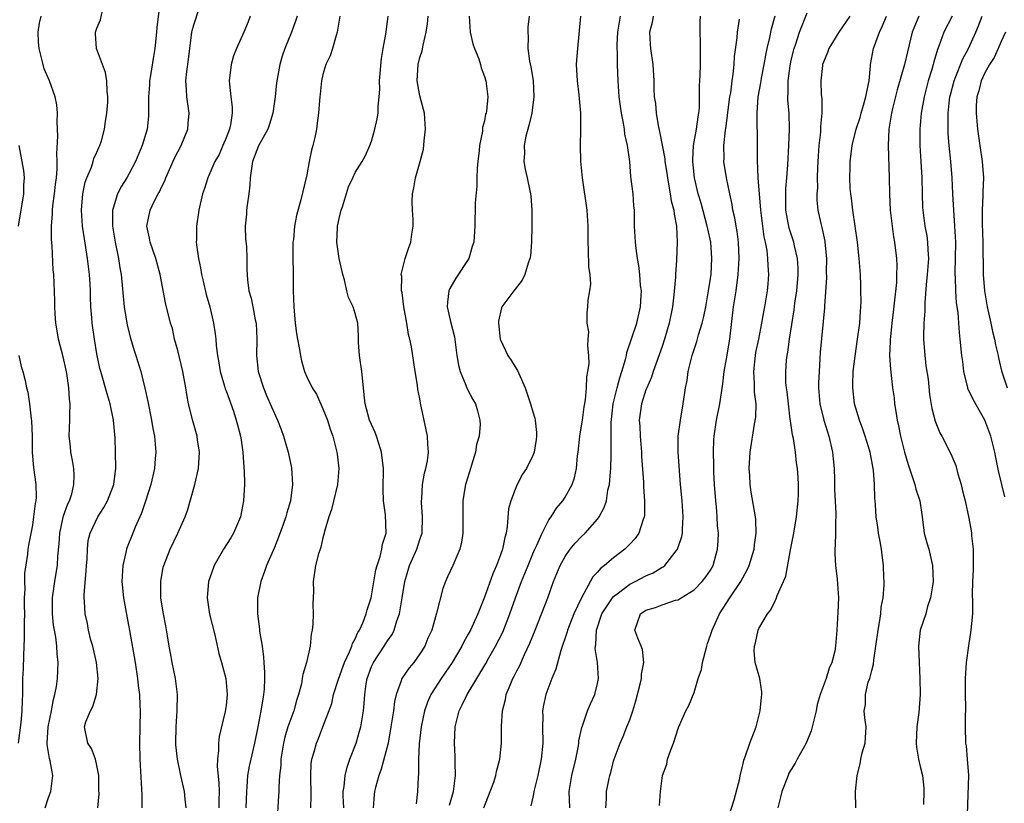
# Model space of a CAD drawing. Units: inches. Extents: x 2616000 to 2619000, y 1515000 to 1518000.
# Drawn here: x 2617515 to 2617637, y 1515572 to 1515669 of the extents above; entities that cross this region are included whole.
import ezdxf

# ---------------------------------------------------------------- set-up
doc = ezdxf.new("R2010")
doc.units = ezdxf.units.IN
doc.header["$MEASUREMENT"] = 0
doc.layers.add('LD26161515_2ft', color=93, linetype='Continuous')

msp = doc.modelspace()

# ---------------------------------------------------------------- linework, layer by layer
at = {"layer": 'LD26161515_2ft'}
for points, elevation in [([(2617525.09, 1515571), (2617525.27, 1515572.73), (2617525.23, 1515573.23), (2617525.24, 1515575), (2617525, 1515576.25), (2617524.82, 1515577), (2617524.33, 1515578.33), (2617523.87, 1515579), (2617523.45, 1515581), (2617523.63, 1515581.63), (2617524.18, 1515583), (2617524.48, 1515583.52), (2617524.95, 1515585), (2617525.17, 1515587), (2617524.93, 1515589), (2617524.47, 1515591), (2617524.26, 1515591.74), (2617523.97, 1515593), (2617523.81, 1515593.81), (2617523.55, 1515595), (2617523.46, 1515596.54), (2617523.41, 1515597), (2617523.4, 1515597.4), (2617523.68, 1515600.32), (2617523.71, 1515601), (2617523.79, 1515601.79), (2617523.81, 1515603), (2617523.92, 1515604.08), (2617524.15, 1515605), (2617525.09, 1515607), (2617525.84, 1515608.16), (2617526.3, 1515609), (2617527.08, 1515611), (2617527.28, 1515612.72), (2617527.33, 1515613), (2617527.3, 1515615), (2617527.24, 1515616.76), (2617527.06, 1515619), (2617526.64, 1515621), (2617526.25, 1515622.25), (2617525.46, 1515625), (2617525.37, 1515625.37), (2617525, 1515627.2), (2617524.69, 1515629), (2617524.39, 1515631), (2617524.37, 1515631.63), (2617524.26, 1515633), (2617524.2, 1515634.2), (2617524.21, 1515635), (2617524.17, 1515635.83), (2617524.08, 1515637), (2617523.84, 1515639), (2617523.45, 1515641.45), (2617523.22, 1515643), (2617523.07, 1515645), (2617523.23, 1515647), (2617523.55, 1515648.45), (2617523.74, 1515649), (2617524.31, 1515650.31), (2617524.54, 1515651), (2617524.63, 1515651.37), (2617525, 1515652.16), (2617525.25, 1515652.75), (2617525.37, 1515653), (2617525.56, 1515653.56), (2617525.93, 1515655), (2617526.04, 1515655.96), (2617526.24, 1515657), (2617526.33, 1515658.33), (2617526.36, 1515659), (2617526.28, 1515659.72), (2617526.22, 1515661), (2617526.04, 1515662.04), (2617524.93, 1515665), (2617524.82, 1515666.82), (2617524.8, 1515667), (2617524.87, 1515667.13), (2617525, 1515667.52), (2617525.44, 1515668.56), (2617525.68, 1515669.68)], 8464), ([(2617532.71, 1515669.96), (2617532.42, 1515667.58), (2617532.39, 1515667), (2617532.17, 1515665), (2617532, 1515664), (2617531.64, 1515661.64), (2617531.52, 1515661), (2617531.51, 1515660.49), (2617531.39, 1515659), (2617531.37, 1515657.37), (2617531.4, 1515657), (2617531.38, 1515656.62), (2617531.2, 1515655), (2617530.62, 1515653), (2617529.77, 1515651), (2617529, 1515649.53), (2617528.7, 1515649), (2617528.04, 1515647.96), (2617527.56, 1515647), (2617527, 1515645.24), (2617526.94, 1515645), (2617526.93, 1515643), (2617527.26, 1515641), (2617527.66, 1515639), (2617527.84, 1515637.84), (2617527.98, 1515637), (2617528.37, 1515633), (2617528.73, 1515630.73), (2617529.14, 1515629.14), (2617529.6, 1515627.6), (2617529.81, 1515627), (2617530.42, 1515625), (2617530.95, 1515622.95), (2617531.31, 1515621.31), (2617531.77, 1515619), (2617531.94, 1515617.94), (2617532.12, 1515617), (2617532.28, 1515615), (2617532.23, 1515614.23), (2617532.11, 1515613), (2617531.66, 1515611), (2617531.03, 1515608.97), (2617530.52, 1515607.48), (2617529.74, 1515605.74), (2617529.43, 1515605), (2617528.76, 1515603.24), (2617528.68, 1515603), (2617528.59, 1515602.59), (2617528.21, 1515601), (2617528.1, 1515599), (2617528.29, 1515597), (2617528.7, 1515594.7), (2617529.05, 1515592.95), (2617529.73, 1515589), (2617530.03, 1515587), (2617530.12, 1515586.12), (2617530.26, 1515585), (2617530.33, 1515583.67), (2617530.36, 1515583), (2617530.28, 1515579), (2617530.31, 1515577), (2617530.54, 1515572.54), (2617530.56, 1515571)], 8466), ([(2617536.06, 1515571), (2617535.94, 1515572.06), (2617535.86, 1515573), (2617535.4, 1515575), (2617534.96, 1515577), (2617534.79, 1515578.79), (2617534.78, 1515579), (2617534.82, 1515581), (2617534.94, 1515583), (2617534.96, 1515585), (2617534.73, 1515587), (2617534.33, 1515589), (2617534.13, 1515590.13), (2617533.96, 1515591), (2617533.72, 1515592.28), (2617533.53, 1515593.53), (2617533.23, 1515595), (2617533, 1515596.46), (2617532.93, 1515597), (2617532.9, 1515599), (2617533.22, 1515600.78), (2617533.27, 1515601), (2617534.05, 1515603), (2617535.02, 1515605), (2617535.91, 1515607), (2617536.2, 1515607.8), (2617537.14, 1515611), (2617537.57, 1515613), (2617537.69, 1515615), (2617537.47, 1515616.53), (2617537.42, 1515617), (2617536.88, 1515618.88), (2617536.35, 1515621), (2617536.15, 1515622.15), (2617536.01, 1515623), (2617535.65, 1515625), (2617535, 1515627.61), (2617534.62, 1515629), (2617534.34, 1515630.34), (2617534.13, 1515631), (2617533.5, 1515633.5), (2617532.84, 1515637), (2617532.29, 1515639), (2617531.59, 1515641), (2617531.51, 1515641.51), (2617531.19, 1515643), (2617531.6, 1515645), (2617532.13, 1515646.13), (2617532.59, 1515647), (2617532.74, 1515647.26), (2617533, 1515647.82), (2617533.4, 1515648.6), (2617533.54, 1515649), (2617534.6, 1515651.4), (2617535.44, 1515653), (2617536.27, 1515655), (2617536.31, 1515655.69), (2617536.43, 1515657), (2617536.12, 1515659), (2617536.09, 1515659.91), (2617536.02, 1515661), (2617536.13, 1515662.13), (2617536.36, 1515663.64), (2617536.5, 1515665), (2617536.77, 1515667), (2617536.81, 1515667.19), (2617537, 1515667.92), (2617537.67, 1515669.96)], 8468), ([(2617603.01, 1515568.99), (2617603.96, 1515571.96), (2617604.63, 1515574.63), (2617604.68, 1515575), (2617605, 1515576.27), (2617605.12, 1515576.88), (2617605.29, 1515577.29), (2617605.89, 1515579), (2617606.66, 1515581), (2617607.17, 1515583), (2617607.32, 1515584.68), (2617607.36, 1515585), (2617607.36, 1515585.36), (2617607.1, 1515587), (2617606.54, 1515589), (2617606.42, 1515590.42), (2617606.44, 1515591), (2617606.58, 1515591.42), (2617606.91, 1515593), (2617607, 1515593.19), (2617608.05, 1515595), (2617608.49, 1515595.51), (2617609, 1515596.63), (2617609.15, 1515596.85), (2617609.28, 1515597.28), (2617610.06, 1515599), (2617610.34, 1515599.66), (2617610.92, 1515602.92), (2617611.32, 1515605), (2617611.68, 1515607), (2617611.88, 1515609), (2617611.91, 1515609.91), (2617611.9, 1515611), (2617611.87, 1515611.87), (2617611.78, 1515613), (2617611.68, 1515613.68), (2617611.54, 1515615), (2617611.27, 1515616.73), (2617611.16, 1515617.16), (2617610.9, 1515618.9), (2617610.89, 1515619.11), (2617610.65, 1515621), (2617610.5, 1515622.5), (2617610.41, 1515623), (2617610.36, 1515623.64), (2617610.32, 1515625), (2617610.42, 1515626.42), (2617610.5, 1515627), (2617610.6, 1515627.4), (2617610.81, 1515629), (2617611.36, 1515632.64), (2617611.46, 1515633.46), (2617611.69, 1515635), (2617611.87, 1515637), (2617611.86, 1515637.86), (2617611.8, 1515639), (2617611.43, 1515640.57), (2617611.35, 1515641), (2617610.77, 1515642.77), (2617610.35, 1515645), (2617610.35, 1515646.35), (2617610.32, 1515647), (2617610.32, 1515647.68), (2617610.46, 1515649), (2617610.59, 1515650.59), (2617610.72, 1515653), (2617610.8, 1515655), (2617610.75, 1515657), (2617610.6, 1515658.6), (2617610.6, 1515659), (2617610.63, 1515659.37), (2617610.61, 1515661), (2617610.86, 1515662.86), (2617611, 1515663.54), (2617611.37, 1515665), (2617611.57, 1515665.57), (2617612.04, 1515667), (2617613, 1515669.39)], 8496), ([(2617518.58, 1515571), (2617519, 1515572.27), (2617519.27, 1515573), (2617519.52, 1515575), (2617519.19, 1515576.81), (2617519.1, 1515577.1), (2617518.84, 1515578.84), (2617518.84, 1515579), (2617518.95, 1515581), (2617519.35, 1515583), (2617519.6, 1515584.4), (2617519.79, 1515585), (2617519.99, 1515585.99), (2617520.11, 1515587), (2617520.2, 1515589), (2617520.06, 1515590.06), (2617520.02, 1515591), (2617519.9, 1515592.1), (2617519.72, 1515593), (2617519.62, 1515593.62), (2617519.49, 1515595), (2617519.49, 1515597), (2617519.77, 1515599), (2617519.96, 1515600.04), (2617520.1, 1515601), (2617520.14, 1515602.14), (2617520.31, 1515603.69), (2617520.38, 1515605), (2617520.78, 1515606.78), (2617520.85, 1515607.15), (2617521.4, 1515608.61), (2617521.59, 1515609), (2617521.87, 1515609.87), (2617522.15, 1515611), (2617522.18, 1515612.18), (2617522.13, 1515613), (2617521.99, 1515613.99), (2617521.77, 1515615), (2617521.71, 1515615.71), (2617521.56, 1515617), (2617521.65, 1515619), (2617521.63, 1515619.63), (2617521.69, 1515621), (2617521.59, 1515621.59), (2617521.52, 1515623), (2617521.26, 1515624.74), (2617521.18, 1515625.18), (2617520.82, 1515626.82), (2617520.25, 1515629), (2617520.05, 1515630.05), (2617519.9, 1515631), (2617519.81, 1515632.19), (2617519.77, 1515633), (2617519.79, 1515633.79), (2617519.65, 1515637), (2617519.58, 1515637.58), (2617519.45, 1515640.55), (2617519.36, 1515641.36), (2617519.36, 1515643), (2617519.49, 1515644.51), (2617519.49, 1515645), (2617519.53, 1515645.53), (2617519.75, 1515647), (2617519.86, 1515648.14), (2617519.97, 1515649), (2617520.07, 1515650.07), (2617520.06, 1515651), (2617520.01, 1515651.99), (2617520.15, 1515654.15), (2617520.09, 1515655.91), (2617520.13, 1515657), (2617520.04, 1515658.04), (2617519.84, 1515659), (2617519.11, 1515661), (2617518.48, 1515662.48), (2617518.33, 1515663), (2617518.15, 1515663.85), (2617517.83, 1515665), (2617517.76, 1515665.76), (2617517.71, 1515667), (2617517.89, 1515668.11), (2617518.09, 1515669)], 8462), ([(2617543.98, 1515669), (2617543.72, 1515668.28), (2617543.19, 1515667), (2617542.29, 1515665), (2617541.93, 1515664.07), (2617541.63, 1515663), (2617541.39, 1515661), (2617541.42, 1515660.58), (2617541.58, 1515659), (2617541.74, 1515657.74), (2617541.77, 1515657), (2617541.55, 1515655.55), (2617541.42, 1515655), (2617541, 1515653.92), (2617540.61, 1515653), (2617540.12, 1515651.88), (2617539.62, 1515651), (2617539, 1515649.56), (2617538.73, 1515649), (2617538.33, 1515647.67), (2617538.09, 1515647), (2617537.64, 1515645), (2617537.33, 1515643), (2617537.34, 1515641.34), (2617537.31, 1515641), (2617537.32, 1515640.68), (2617537.56, 1515639), (2617537.84, 1515637.84), (2617537.96, 1515637), (2617538.17, 1515636.17), (2617538.54, 1515634.54), (2617538.98, 1515633), (2617539.45, 1515631), (2617539.65, 1515629.65), (2617539.72, 1515629), (2617539.76, 1515628.24), (2617539.92, 1515627), (2617540.09, 1515626.09), (2617540.26, 1515625), (2617540.81, 1515623.19), (2617540.88, 1515622.88), (2617541, 1515622.6), (2617541.9, 1515620.1), (2617542.26, 1515619), (2617542.39, 1515618.39), (2617542.8, 1515617), (2617542.81, 1515616.81), (2617543.08, 1515615), (2617543.18, 1515613.18), (2617543.21, 1515613), (2617543.22, 1515612.78), (2617543.26, 1515611), (2617543.16, 1515609), (2617542.78, 1515607), (2617541.92, 1515605), (2617541.57, 1515604.43), (2617540.66, 1515603), (2617539.53, 1515601), (2617539.38, 1515600.62), (2617538.82, 1515599), (2617538.64, 1515597), (2617538.96, 1515594.96), (2617539.61, 1515592.39), (2617540.1, 1515590.1), (2617540.44, 1515589), (2617540.98, 1515587), (2617541.14, 1515585), (2617541, 1515583.66), (2617540.9, 1515582.9), (2617540.16, 1515579.84), (2617540.06, 1515579), (2617540.07, 1515578.07), (2617539.93, 1515577), (2617539.89, 1515576.11), (2617540.1, 1515574.1), (2617540.12, 1515573), (2617540.08, 1515571.92), (2617540.08, 1515571)], 8470), ([(2617549.81, 1515669), (2617549.61, 1515668.39), (2617549.09, 1515667), (2617548.27, 1515665), (2617547.96, 1515664.04), (2617547.65, 1515663), (2617547.24, 1515660.76), (2617547.06, 1515659), (2617546.78, 1515657), (2617546.39, 1515655.61), (2617546.17, 1515655), (2617545, 1515652.96), (2617544.27, 1515651), (2617544.14, 1515650.14), (2617543.99, 1515649), (2617543.94, 1515648.06), (2617543.82, 1515647), (2617543.59, 1515645.59), (2617543.53, 1515645), (2617543.51, 1515644.49), (2617543.35, 1515643), (2617543.39, 1515641.39), (2617543.52, 1515640.48), (2617543.58, 1515639), (2617543.58, 1515637.58), (2617543.64, 1515636.36), (2617543.8, 1515635), (2617544.1, 1515634.1), (2617544.29, 1515633), (2617544.6, 1515631.4), (2617544.71, 1515631), (2617544.8, 1515629), (2617544.76, 1515627), (2617544.99, 1515625), (2617545.62, 1515623), (2617546.02, 1515622.02), (2617546.63, 1515620.63), (2617547.38, 1515619), (2617547.84, 1515617.84), (2617548.11, 1515617), (2617548.67, 1515615), (2617549.09, 1515613.09), (2617549.24, 1515611), (2617548.99, 1515609), (2617548.51, 1515607.49), (2617548.39, 1515607), (2617548.08, 1515606.08), (2617547.5, 1515604.5), (2617547, 1515603.23), (2617546, 1515601), (2617545.77, 1515600.23), (2617545.3, 1515599), (2617544.9, 1515597), (2617544.87, 1515595), (2617545.12, 1515593.12), (2617545.14, 1515592.86), (2617545.45, 1515591), (2617545.65, 1515589.65), (2617545.66, 1515589), (2617545.76, 1515587.76), (2617545.75, 1515587), (2617545.7, 1515585.7), (2617545.65, 1515585), (2617545.55, 1515584.45), (2617545.32, 1515583), (2617544.93, 1515581), (2617544.51, 1515579), (2617544.05, 1515577), (2617543.87, 1515576.13), (2617543.67, 1515575), (2617543.57, 1515573.57), (2617543.51, 1515573), (2617543.44, 1515571)], 8472), ([(2617555.07, 1515669), (2617554.76, 1515667), (2617554.62, 1515666.62), (2617554.18, 1515665), (2617553.91, 1515664.09), (2617553.36, 1515663), (2617553, 1515661.78), (2617552.8, 1515661), (2617552.64, 1515659.36), (2617552.59, 1515659), (2617552.55, 1515658.55), (2617552.45, 1515657), (2617552.27, 1515655.73), (2617552.2, 1515655), (2617551.99, 1515653.99), (2617551.76, 1515653), (2617551.59, 1515652.41), (2617551.29, 1515651), (2617551, 1515649.35), (2617550.25, 1515646.25), (2617549.7, 1515644.3), (2617549.47, 1515643), (2617549.34, 1515641.34), (2617549.28, 1515641), (2617549.27, 1515640.73), (2617549.28, 1515639), (2617549.31, 1515637.31), (2617549.32, 1515635), (2617549.4, 1515633), (2617549.56, 1515631), (2617549.71, 1515629.71), (2617549.83, 1515629), (2617550.07, 1515627.93), (2617550.2, 1515627), (2617550.34, 1515626.34), (2617550.72, 1515625), (2617551, 1515624.33), (2617551.65, 1515623), (2617552.19, 1515622.19), (2617553, 1515620.4), (2617553.54, 1515619), (2617553.87, 1515617.87), (2617554.21, 1515617), (2617554.65, 1515615.35), (2617554.73, 1515615), (2617554.76, 1515614.76), (2617554.96, 1515613), (2617554.79, 1515611), (2617554.06, 1515607.94), (2617553.71, 1515607), (2617553.18, 1515605.18), (2617553.16, 1515605), (2617553, 1515604.42), (2617552.75, 1515603.25), (2617552.64, 1515603), (2617552.45, 1515602.45), (2617552.09, 1515601), (2617551.79, 1515599), (2617551.82, 1515597.82), (2617551.74, 1515596.26), (2617551.77, 1515595), (2617551.73, 1515593.73), (2617551.65, 1515593), (2617551.54, 1515592.47), (2617551.4, 1515591), (2617550.95, 1515589), (2617550.5, 1515587.51), (2617550.44, 1515587), (2617550.33, 1515586.33), (2617549.97, 1515585), (2617549.72, 1515584.28), (2617549.38, 1515583), (2617549, 1515582), (2617548.66, 1515581), (2617548.26, 1515579.74), (2617548.1, 1515579), (2617547.78, 1515577), (2617547.76, 1515576.24), (2617547.63, 1515575), (2617547.54, 1515573.54), (2617547.54, 1515573), (2617547.51, 1515572.49), (2617547.3, 1515569)], 8474), ([(2617551.5, 1515571), (2617551.53, 1515572.47), (2617551.51, 1515575), (2617551.55, 1515576.45), (2617551.63, 1515577), (2617551.91, 1515577.91), (2617552.18, 1515579), (2617552.44, 1515579.56), (2617553, 1515581), (2617554.08, 1515583.92), (2617554.32, 1515585), (2617554.92, 1515586.92), (2617555.67, 1515589), (2617556.29, 1515590.29), (2617556.57, 1515591), (2617556.66, 1515591.34), (2617557, 1515591.92), (2617557.32, 1515592.68), (2617557.54, 1515593), (2617557.97, 1515593.97), (2617558.36, 1515595), (2617558.49, 1515595.51), (2617558.98, 1515597), (2617559.55, 1515600.45), (2617559.7, 1515601), (2617560.09, 1515602.09), (2617560.3, 1515603), (2617560.38, 1515603.62), (2617560.82, 1515605), (2617560.73, 1515607.27), (2617560.48, 1515609), (2617560.44, 1515610.44), (2617560.51, 1515613), (2617560.27, 1515615), (2617559.9, 1515616.1), (2617559.62, 1515617), (2617559.45, 1515617.46), (2617559, 1515618.45), (2617558.78, 1515619), (2617558.22, 1515621), (2617558.12, 1515622.12), (2617558, 1515623), (2617557.82, 1515625), (2617557.53, 1515627), (2617557.42, 1515628.58), (2617557.4, 1515629), (2617557.41, 1515629.41), (2617557.32, 1515631), (2617557, 1515632.18), (2617556.74, 1515633), (2617556.18, 1515634.18), (2617555.96, 1515635), (2617555.65, 1515636.35), (2617555.45, 1515637), (2617555.37, 1515637.37), (2617555, 1515639), (2617554.71, 1515641), (2617554.79, 1515642.79), (2617554.81, 1515643), (2617555, 1515643.94), (2617555.27, 1515645), (2617555.4, 1515645.4), (2617556.15, 1515647.85), (2617556.68, 1515649), (2617557, 1515649.64), (2617557.87, 1515651), (2617558.27, 1515651.73), (2617558.82, 1515653), (2617559, 1515653.54), (2617559.42, 1515655), (2617559.72, 1515656.28), (2617559.82, 1515657), (2617559.84, 1515657.84), (2617559.98, 1515659), (2617560.04, 1515659.96), (2617560.02, 1515661), (2617560.24, 1515663.76), (2617560.47, 1515665), (2617560.77, 1515666.77), (2617561, 1515668.32), (2617561.09, 1515669)], 8476), ([(2617555.59, 1515571), (2617555.52, 1515572.48), (2617555.51, 1515573), (2617555.61, 1515573.61), (2617555.73, 1515575), (2617555.99, 1515576.01), (2617556.34, 1515577), (2617557.11, 1515579), (2617557.53, 1515580.47), (2617557.67, 1515581), (2617558, 1515583), (2617558.1, 1515583.9), (2617558.18, 1515585), (2617558.36, 1515586.36), (2617558.47, 1515587), (2617559, 1515588.47), (2617559.24, 1515589), (2617560.6, 1515591), (2617561, 1515591.66), (2617561.56, 1515592.44), (2617561.81, 1515593), (2617562.15, 1515594.15), (2617562.46, 1515595), (2617562.81, 1515597), (2617563.13, 1515599), (2617563.73, 1515601), (2617564.61, 1515603), (2617565, 1515604.19), (2617565.22, 1515604.78), (2617565.28, 1515605), (2617565.34, 1515607), (2617565.2, 1515608.8), (2617565.2, 1515609), (2617565.23, 1515609.23), (2617565.34, 1515611), (2617565.58, 1515612.42), (2617565.76, 1515613), (2617565.95, 1515613.95), (2617566.06, 1515615), (2617565.97, 1515616.03), (2617565.95, 1515617), (2617565.8, 1515617.8), (2617565.09, 1515621.09), (2617565, 1515621.63), (2617564.76, 1515622.76), (2617564.69, 1515623.31), (2617564.41, 1515625), (2617563.95, 1515628.05), (2617563.77, 1515629), (2617563.58, 1515629.58), (2617563.39, 1515631), (2617563.02, 1515633), (2617562.79, 1515634.79), (2617562.71, 1515635), (2617562.77, 1515636.77), (2617562.7, 1515637), (2617563.2, 1515639), (2617563.65, 1515640.35), (2617563.88, 1515641), (2617563.99, 1515641.99), (2617564.18, 1515643), (2617564.17, 1515643.83), (2617564.1, 1515645), (2617564.06, 1515646.06), (2617564.07, 1515647), (2617564.26, 1515647.74), (2617564.47, 1515649), (2617565.05, 1515651), (2617565.45, 1515652.54), (2617565.55, 1515653.55), (2617565.72, 1515655), (2617565.57, 1515657), (2617565.46, 1515657.46), (2617565, 1515659.13), (2617564.67, 1515661), (2617564.79, 1515663), (2617565, 1515663.87), (2617565.28, 1515664.72), (2617565.4, 1515665.4), (2617565.8, 1515667), (2617565.94, 1515668.06), (2617566.05, 1515669)], 8478), ([(2617571.13, 1515669), (2617571.22, 1515667), (2617571.57, 1515665.57), (2617571.76, 1515665), (2617572.3, 1515663.7), (2617572.51, 1515663), (2617572.58, 1515662.58), (2617573, 1515661.53), (2617573.17, 1515661), (2617573.41, 1515659), (2617573.25, 1515657.25), (2617573.21, 1515657), (2617573.15, 1515656.85), (2617573, 1515656.04), (2617572.78, 1515655.22), (2617572.75, 1515654.75), (2617572.4, 1515653), (2617572.35, 1515652.35), (2617572.18, 1515651), (2617572.12, 1515650.12), (2617572.07, 1515649), (2617572.07, 1515647.93), (2617571.87, 1515645.87), (2617571.87, 1515645), (2617571.8, 1515643.8), (2617571.8, 1515643), (2617571.74, 1515641.74), (2617571.68, 1515641), (2617571.5, 1515640.5), (2617571.05, 1515639), (2617569.45, 1515636.55), (2617568.72, 1515635.28), (2617568.6, 1515635), (2617568.41, 1515633.59), (2617568.39, 1515633), (2617568.79, 1515631.21), (2617569.28, 1515629.28), (2617569.6, 1515627), (2617569.8, 1515625.8), (2617570, 1515625), (2617570.7, 1515623.3), (2617570.85, 1515622.85), (2617571.56, 1515621.56), (2617571.88, 1515621), (2617572.14, 1515620.14), (2617572.45, 1515619), (2617572.46, 1515618.46), (2617572.35, 1515617), (2617572.03, 1515615.97), (2617571.88, 1515615), (2617571.4, 1515613.4), (2617571.27, 1515613), (2617570.75, 1515611.25), (2617570.67, 1515611), (2617570.57, 1515610.57), (2617570.32, 1515609), (2617570.33, 1515605), (2617570.14, 1515603.86), (2617569.94, 1515603), (2617569.07, 1515601), (2617568.41, 1515599.59), (2617568.16, 1515599), (2617567.85, 1515598.15), (2617567.08, 1515595.08), (2617566.47, 1515593), (2617566.01, 1515591.99), (2617565.6, 1515591), (2617565, 1515590.06), (2617564.24, 1515589), (2617563.68, 1515588.32), (2617562.78, 1515587), (2617562.7, 1515586.7), (2617562.05, 1515585), (2617561.85, 1515584.15), (2617561.72, 1515583), (2617561.5, 1515581.5), (2617561.42, 1515581), (2617561.06, 1515579), (2617560.21, 1515575.79), (2617559.91, 1515575), (2617559.51, 1515573.51), (2617559.39, 1515573), (2617559.34, 1515572.66), (2617559.21, 1515571)], 8480), ([(2617578.54, 1515669), (2617578.38, 1515667.62), (2617578.36, 1515667), (2617578.42, 1515666.42), (2617578.37, 1515665), (2617578.58, 1515663.42), (2617578.73, 1515662.73), (2617579.02, 1515661.02), (2617579.14, 1515659), (2617578.87, 1515657), (2617578.52, 1515655.48), (2617578.37, 1515655), (2617578.13, 1515654.13), (2617577.93, 1515653), (2617577.98, 1515652.02), (2617577.9, 1515651), (2617578.06, 1515650.06), (2617578.3, 1515649), (2617578.62, 1515647.38), (2617578.71, 1515647), (2617578.74, 1515646.74), (2617578.87, 1515645), (2617578.88, 1515643), (2617578.82, 1515641), (2617578.69, 1515639.31), (2617578.63, 1515639), (2617578.41, 1515638.41), (2617578.02, 1515637), (2617577.67, 1515636.33), (2617576.81, 1515635.19), (2617576.63, 1515635), (2617575.14, 1515633), (2617575.1, 1515632.9), (2617574.75, 1515631.25), (2617574.75, 1515631), (2617574.97, 1515629), (2617575, 1515628.93), (2617575.89, 1515627), (2617576.34, 1515626.34), (2617577, 1515625.25), (2617577.11, 1515625.11), (2617577.25, 1515624.75), (2617578.05, 1515623), (2617578.72, 1515621), (2617579, 1515620), (2617579.25, 1515619.25), (2617579.3, 1515619), (2617579.45, 1515617.45), (2617579.46, 1515617), (2617579.41, 1515616.59), (2617579.16, 1515615), (2617579, 1515614.59), (2617578.23, 1515613), (2617577.71, 1515612.29), (2617577, 1515610.94), (2617576.26, 1515609), (2617576, 1515608), (2617575.82, 1515605.82), (2617575.68, 1515605), (2617575.53, 1515604.47), (2617575.25, 1515603), (2617575, 1515602.29), (2617574.51, 1515601), (2617574.04, 1515599.96), (2617573, 1515597.05), (2617572.19, 1515595), (2617571.29, 1515593), (2617571, 1515592.47), (2617570.45, 1515591.55), (2617570.19, 1515591), (2617568.99, 1515589), (2617567.64, 1515587), (2617566.37, 1515585), (2617565.94, 1515584.06), (2617565.59, 1515583), (2617565.16, 1515581), (2617564.92, 1515578.92), (2617564.84, 1515577), (2617564.85, 1515575.15), (2617564.8, 1515574.8), (2617564.72, 1515573), (2617564.53, 1515571.47)], 8482), ([(2617568.68, 1515571.32), (2617569.15, 1515573), (2617569.43, 1515575), (2617569.38, 1515576.62), (2617569.39, 1515577.39), (2617569.29, 1515579), (2617569.36, 1515581), (2617569.86, 1515583), (2617570.26, 1515583.74), (2617570.87, 1515585), (2617572.07, 1515587), (2617573.16, 1515588.84), (2617573.55, 1515589.55), (2617574.39, 1515591), (2617575.28, 1515592.72), (2617576.16, 1515595), (2617576.85, 1515597), (2617577.61, 1515599), (2617578.02, 1515599.98), (2617578.41, 1515601), (2617579, 1515602.45), (2617579.24, 1515603), (2617579.49, 1515603.49), (2617580.14, 1515605), (2617581, 1515606.63), (2617581.26, 1515607), (2617581.93, 1515608.07), (2617582.7, 1515609), (2617583, 1515609.44), (2617583.86, 1515611), (2617584.17, 1515611.83), (2617584.42, 1515613), (2617584.55, 1515614.55), (2617584.62, 1515615), (2617584.82, 1515617), (2617585, 1515618.05), (2617585.14, 1515619), (2617585.36, 1515620.64), (2617585.51, 1515621.51), (2617585.63, 1515623), (2617585.67, 1515624.33), (2617585.82, 1515625), (2617585.96, 1515625.96), (2617585.92, 1515627), (2617585.8, 1515628.2), (2617585.87, 1515629), (2617585.92, 1515629.92), (2617585.74, 1515631), (2617585.74, 1515632.26), (2617585.82, 1515633), (2617585.85, 1515633.85), (2617586.06, 1515635), (2617586.17, 1515635.83), (2617586.08, 1515637), (2617585.95, 1515637.95), (2617585.89, 1515640.11), (2617585.84, 1515641), (2617585.85, 1515643), (2617585.73, 1515645), (2617585.13, 1515649), (2617584.96, 1515651.04), (2617584.91, 1515653), (2617584.94, 1515654.94), (2617584.93, 1515657), (2617584.75, 1515659.25), (2617584.53, 1515661), (2617584.42, 1515663), (2617584.45, 1515663.55), (2617584.56, 1515665), (2617584.93, 1515669)], 8484), ([(2617572.91, 1515571), (2617573.72, 1515573), (2617574.16, 1515574.16), (2617574.43, 1515575), (2617574.5, 1515575.5), (2617574.91, 1515577), (2617575.11, 1515579), (2617575.12, 1515581.12), (2617575.23, 1515583), (2617575.6, 1515584.4), (2617575.71, 1515585), (2617576.17, 1515586.17), (2617576.53, 1515587), (2617576.7, 1515587.3), (2617577, 1515587.94), (2617577.37, 1515588.63), (2617577.97, 1515589.97), (2617578.64, 1515591.36), (2617579.27, 1515593), (2617580.85, 1515597), (2617581.57, 1515599), (2617582.38, 1515601), (2617583, 1515602.12), (2617583.63, 1515603), (2617584.26, 1515603.74), (2617585, 1515604.55), (2617585.48, 1515605), (2617587, 1515606.74), (2617587.2, 1515607), (2617587.85, 1515608.15), (2617588.11, 1515609), (2617588.3, 1515610.3), (2617588.48, 1515611), (2617588.6, 1515612.6), (2617588.64, 1515613), (2617588.69, 1515614.69), (2617588.72, 1515615.28), (2617588.7, 1515617), (2617588.7, 1515618.7), (2617588.96, 1515621), (2617589.44, 1515623), (2617589.76, 1515624.24), (2617590.03, 1515625), (2617590.49, 1515626.48), (2617590.6, 1515627), (2617590.66, 1515627.34), (2617591.88, 1515631), (2617592.35, 1515633), (2617592.43, 1515634.43), (2617592.44, 1515635), (2617592.35, 1515635.65), (2617592.25, 1515637), (2617592.14, 1515638.14), (2617591.96, 1515639), (2617591.78, 1515640.22), (2617591.71, 1515641), (2617591.61, 1515643), (2617591.6, 1515644.4), (2617591.58, 1515645), (2617591.52, 1515645.52), (2617591.41, 1515647), (2617591.2, 1515648.8), (2617591.14, 1515649.14), (2617591, 1515651), (2617590.73, 1515653), (2617590.4, 1515654.4), (2617590.34, 1515655), (2617590.24, 1515655.76), (2617589.98, 1515657), (2617589.85, 1515657.85), (2617589.71, 1515659), (2617589.56, 1515661), (2617589.5, 1515663), (2617589.49, 1515664.51), (2617589.46, 1515665), (2617589.46, 1515665.46), (2617589.53, 1515667), (2617589.73, 1515668.27), (2617589.87, 1515669)], 8486), ([(2617593.89, 1515669), (2617593.78, 1515668.22), (2617593.46, 1515667), (2617593.53, 1515665.53), (2617593.58, 1515665), (2617593.87, 1515663), (2617593.97, 1515661), (2617593.99, 1515660.01), (2617594.04, 1515659), (2617594.18, 1515658.18), (2617594.28, 1515657), (2617594.53, 1515655.47), (2617594.71, 1515654.71), (2617595.34, 1515651.34), (2617595.36, 1515651), (2617595.58, 1515649.58), (2617595.66, 1515649), (2617595.82, 1515648.18), (2617596.02, 1515647), (2617596.15, 1515646.15), (2617596.45, 1515645), (2617596.5, 1515644.5), (2617596.79, 1515643), (2617596.87, 1515641), (2617596.78, 1515638.78), (2617596.68, 1515637), (2617596.67, 1515636.67), (2617596.48, 1515634.48), (2617596.28, 1515633), (2617595.87, 1515631), (2617595.3, 1515629), (2617595, 1515628.1), (2617593.9, 1515625), (2617593.7, 1515624.3), (2617593.1, 1515623), (2617593, 1515622.73), (2617592.47, 1515621), (2617592.19, 1515619), (2617592.24, 1515618.24), (2617592.28, 1515617), (2617592.46, 1515615), (2617592.47, 1515614.47), (2617592.69, 1515611.31), (2617592.69, 1515610.69), (2617592.85, 1515609), (2617592.84, 1515607.16), (2617592.81, 1515607), (2617592.68, 1515606.68), (2617592.11, 1515605), (2617591.67, 1515604.33), (2617591, 1515603.63), (2617590.7, 1515603.3), (2617590.38, 1515603), (2617589, 1515601.94), (2617587.89, 1515601), (2617587.38, 1515600.62), (2617587, 1515600.16), (2617586.43, 1515599.58), (2617585.01, 1515596.99), (2617584.08, 1515595), (2617583.29, 1515593), (2617583.24, 1515592.76), (2617582.46, 1515590.46), (2617581.86, 1515588.14), (2617581.36, 1515587), (2617580.6, 1515585), (2617580.32, 1515583.68), (2617580.21, 1515583), (2617580.22, 1515582.22), (2617580.19, 1515581), (2617580.23, 1515579), (2617580.04, 1515577), (2617579.62, 1515575), (2617579.17, 1515573.17), (2617579, 1515572.29), (2617578.77, 1515571.23)], 8488), ([(2617583.58, 1515571), (2617583.48, 1515573), (2617583.84, 1515575), (2617584.33, 1515577), (2617584.65, 1515578.65), (2617584.7, 1515579), (2617584.71, 1515579.29), (2617585.06, 1515580.94), (2617585.14, 1515581.14), (2617585.77, 1515583), (2617586.13, 1515583.87), (2617586.66, 1515585), (2617587, 1515586.38), (2617587.12, 1515587), (2617587, 1515589), (2617586.73, 1515590.73), (2617586.75, 1515591), (2617586.8, 1515591.2), (2617586.88, 1515593), (2617587.56, 1515595), (2617588.86, 1515597), (2617589, 1515597.16), (2617589.61, 1515597.61), (2617591, 1515598.68), (2617591.68, 1515599), (2617593, 1515599.7), (2617593.9, 1515600.1), (2617595, 1515600.77), (2617595.16, 1515600.84), (2617595.34, 1515601), (2617596.94, 1515603), (2617597.44, 1515604.56), (2617597.52, 1515605), (2617597.53, 1515605.53), (2617597.63, 1515607), (2617597.49, 1515609), (2617597.31, 1515611), (2617597.01, 1515615), (2617597.01, 1515617), (2617597.28, 1515619), (2617597.63, 1515621), (2617597.93, 1515623), (2617598.1, 1515623.9), (2617598.25, 1515625), (2617598.74, 1515627), (2617599.3, 1515628.7), (2617599.53, 1515629.53), (2617599.98, 1515631), (2617600.18, 1515631.82), (2617600.42, 1515633), (2617600.78, 1515635), (2617601, 1515636.5), (2617601.07, 1515637.07), (2617601.16, 1515639), (2617601.03, 1515641.03), (2617600.66, 1515642.66), (2617600.61, 1515643), (2617599.84, 1515645.84), (2617599.49, 1515647), (2617599.03, 1515649), (2617598.82, 1515651), (2617598.81, 1515651.19), (2617598.9, 1515653), (2617599.26, 1515655), (2617599.47, 1515656.53), (2617599.57, 1515657), (2617599.64, 1515657.64), (2617599.66, 1515659), (2617599.64, 1515660.36), (2617599.71, 1515661.71), (2617599.75, 1515663), (2617599.75, 1515664.25), (2617599.77, 1515665.77), (2617599.71, 1515667), (2617599.71, 1515668.29), (2617599.76, 1515669)], 8490), ([(2617588.05, 1515571), (2617588.12, 1515572.12), (2617588.13, 1515573), (2617588.4, 1515574.4), (2617588.53, 1515575), (2617588.64, 1515575.36), (2617589, 1515576.76), (2617589.07, 1515577), (2617589.81, 1515579), (2617590.18, 1515579.82), (2617590.66, 1515581), (2617591, 1515581.89), (2617591.39, 1515583), (2617591.76, 1515584.24), (2617592.3, 1515586.3), (2617592.44, 1515587), (2617592.45, 1515587.55), (2617592.76, 1515589), (2617592.59, 1515590.59), (2617592.43, 1515591), (2617592.01, 1515591.99), (2617591.64, 1515593), (2617591.95, 1515593.94), (2617592.33, 1515595), (2617593, 1515595.44), (2617594.21, 1515595.79), (2617595, 1515596.13), (2617596.68, 1515596.68), (2617597, 1515596.75), (2617597.38, 1515597), (2617599, 1515597.97), (2617599.97, 1515599), (2617600.43, 1515599.57), (2617601, 1515600.42), (2617601.34, 1515601), (2617601.89, 1515603), (2617601.96, 1515604.04), (2617601.98, 1515605), (2617601.89, 1515605.89), (2617601.85, 1515607), (2617601.76, 1515608.24), (2617601.67, 1515609), (2617601.52, 1515611), (2617601.44, 1515612.56), (2617601.43, 1515613.43), (2617601.37, 1515615), (2617601.42, 1515616.58), (2617601.45, 1515617), (2617601.76, 1515619), (2617602.15, 1515621), (2617602.36, 1515622.36), (2617602.54, 1515623.46), (2617602.72, 1515625), (2617603, 1515626.56), (2617603.39, 1515629), (2617603.87, 1515633), (2617604.19, 1515635), (2617604.45, 1515637), (2617604.57, 1515639), (2617604.49, 1515641), (2617604.32, 1515642.32), (2617604.19, 1515643), (2617604.03, 1515644.03), (2617603.79, 1515645), (2617603.69, 1515645.69), (2617603.4, 1515647), (2617602.99, 1515649), (2617602.66, 1515651), (2617602.68, 1515651.32), (2617602.65, 1515653), (2617602.87, 1515654.87), (2617602.92, 1515655.08), (2617603.42, 1515659), (2617603.51, 1515659.51), (2617603.7, 1515661), (2617603.83, 1515661.83), (2617603.94, 1515663), (2617603.99, 1515664.01), (2617604.3, 1515666.3), (2617604.35, 1515667), (2617604.62, 1515668.62)], 8492), ([(2617594.71, 1515571.29), (2617594.82, 1515573), (2617595.06, 1515575), (2617595.59, 1515576.41), (2617595.7, 1515577), (2617596.05, 1515578.05), (2617596.43, 1515579), (2617597.06, 1515580.94), (2617597.97, 1515583), (2617598.34, 1515583.66), (2617599, 1515585.27), (2617599.5, 1515587), (2617599.88, 1515588.12), (2617600.01, 1515589), (2617600.54, 1515591), (2617600.65, 1515591.35), (2617601, 1515592.35), (2617601.2, 1515593), (2617602.11, 1515595), (2617603.42, 1515597), (2617604.77, 1515599), (2617605.56, 1515600.44), (2617605.79, 1515601), (2617606.4, 1515603), (2617606.44, 1515603.56), (2617606.68, 1515605), (2617606.63, 1515606.63), (2617606.59, 1515607), (2617606.05, 1515610.05), (2617605.92, 1515611), (2617605.87, 1515612.13), (2617605.81, 1515613), (2617605.94, 1515615), (2617606.47, 1515618.47), (2617606.63, 1515619.37), (2617606.65, 1515621), (2617606.46, 1515622.46), (2617606.47, 1515623.53), (2617606.36, 1515625), (2617606.58, 1515627), (2617606.63, 1515627.37), (2617606.99, 1515629), (2617607.38, 1515631), (2617607.62, 1515632.38), (2617607.74, 1515633), (2617608.07, 1515635), (2617608.15, 1515635.85), (2617608.23, 1515637), (2617608.14, 1515638.14), (2617608.12, 1515639), (2617608.02, 1515639.98), (2617607.83, 1515641), (2617607.67, 1515641.67), (2617607.5, 1515643), (2617607.26, 1515645), (2617606.93, 1515649), (2617606.84, 1515651.16), (2617606.85, 1515653), (2617606.77, 1515657), (2617606.92, 1515659), (2617607.25, 1515660.75), (2617607.27, 1515661), (2617607.32, 1515661.32), (2617607.65, 1515663), (2617607.85, 1515664.15), (2617608.04, 1515665), (2617608.37, 1515666.37), (2617608.57, 1515667.43), (2617609.03, 1515669.03)], 8494), ([(2617618.28, 1515669), (2617616.89, 1515667), (2617615.68, 1515665), (2617615.52, 1515664.48), (2617615, 1515663.3), (2617614.9, 1515663), (2617614.88, 1515662.88), (2617614.66, 1515661), (2617614.73, 1515659.27), (2617614.79, 1515658.79), (2617614.82, 1515657), (2617614.65, 1515655.35), (2617614.65, 1515655), (2617614.64, 1515654.64), (2617614.44, 1515653), (2617614.34, 1515651.66), (2617614.26, 1515650.26), (2617614.24, 1515649), (2617614.26, 1515647.74), (2617614.18, 1515647), (2617614.2, 1515646.2), (2617614.32, 1515645), (2617614.68, 1515643.32), (2617614.82, 1515642.82), (2617615.16, 1515641.16), (2617615.18, 1515641), (2617615.37, 1515639), (2617615.35, 1515637.35), (2617615.37, 1515636.63), (2617615.11, 1515633.11), (2617615.11, 1515632.89), (2617614.61, 1515627.39), (2617614.57, 1515626.57), (2617614.45, 1515625), (2617614.4, 1515623.6), (2617614.4, 1515623), (2617614.57, 1515621), (2617615.04, 1515619), (2617615.67, 1515617), (2617616.13, 1515615), (2617616.21, 1515614.21), (2617616.32, 1515613), (2617616.36, 1515611.64), (2617616.38, 1515610.38), (2617616.55, 1515607.45), (2617616.54, 1515607), (2617616.5, 1515606.5), (2617616.51, 1515605), (2617616.47, 1515603.53), (2617616.43, 1515603), (2617616.42, 1515602.42), (2617616.48, 1515601), (2617616.7, 1515599.3), (2617616.86, 1515597), (2617616.79, 1515595.21), (2617616.66, 1515593), (2617616.51, 1515591), (2617616.39, 1515590.39), (2617616.04, 1515589), (2617615.7, 1515588.3), (2617615.32, 1515587), (2617614.61, 1515585), (2617614.23, 1515583.77), (2617614.08, 1515583), (2617613.49, 1515580.51), (2617612.87, 1515579), (2617611.76, 1515577), (2617611.5, 1515576.5), (2617611, 1515575.73), (2617610.73, 1515575.27), (2617610.61, 1515575), (2617609.83, 1515573), (2617609.7, 1515572.3), (2617609.35, 1515571)], 8498), ([(2617619.03, 1515571), (2617618.99, 1515573), (2617619.17, 1515575), (2617619.55, 1515576.45), (2617619.62, 1515577), (2617619.81, 1515577.81), (2617620.15, 1515579), (2617620.29, 1515581), (2617620.14, 1515582.14), (2617620.06, 1515583), (2617620.22, 1515583.78), (2617620.2, 1515585), (2617620.56, 1515586.56), (2617620.74, 1515587), (2617621, 1515588.01), (2617621.22, 1515588.78), (2617621.25, 1515589.25), (2617621.51, 1515591), (2617621.76, 1515593), (2617621.94, 1515593.94), (2617622.09, 1515595), (2617622.17, 1515595.83), (2617622.41, 1515597), (2617622.54, 1515598.54), (2617622.54, 1515599), (2617622.5, 1515599.5), (2617622.45, 1515601), (2617622.26, 1515602.26), (2617622.19, 1515603), (2617622.04, 1515603.96), (2617621.84, 1515605), (2617621.72, 1515605.72), (2617621.54, 1515607), (2617621.44, 1515608.56), (2617621.35, 1515609.35), (2617621.31, 1515611), (2617621.2, 1515612.8), (2617621.17, 1515613), (2617620.8, 1515615), (2617620.17, 1515617), (2617619.87, 1515617.87), (2617619.45, 1515619), (2617618.86, 1515621), (2617618.62, 1515623), (2617618.65, 1515623.35), (2617618.7, 1515625), (2617618.91, 1515626.91), (2617619.22, 1515629), (2617619.49, 1515631), (2617619.58, 1515632.42), (2617619.64, 1515633), (2617619.67, 1515633.67), (2617619.65, 1515635), (2617619.64, 1515635.64), (2617619.58, 1515637), (2617619.43, 1515639), (2617619.21, 1515641), (2617618.62, 1515645), (2617618.47, 1515646.46), (2617618.39, 1515647), (2617618.32, 1515647.68), (2617618.26, 1515649), (2617618.29, 1515650.29), (2617618.29, 1515651), (2617618.38, 1515651.62), (2617618.55, 1515653), (2617619.06, 1515655), (2617619.53, 1515656.47), (2617619.67, 1515657), (2617619.97, 1515657.97), (2617620.26, 1515659), (2617620.6, 1515660.6), (2617620.65, 1515661), (2617620.84, 1515662.84), (2617620.84, 1515663), (2617621.2, 1515665), (2617621.94, 1515667), (2617622.29, 1515667.71), (2617622.8, 1515669)], 8500), ([(2617626.82, 1515669), (2617626.27, 1515667.73), (2617626.01, 1515667), (2617625.41, 1515664.59), (2617625.05, 1515663), (2617624.14, 1515659.86), (2617623.56, 1515657.56), (2617623.44, 1515657), (2617623.11, 1515655), (2617623, 1515653), (2617623.15, 1515649), (2617623.17, 1515647), (2617623.26, 1515645), (2617623.51, 1515643), (2617623.69, 1515641.69), (2617623.82, 1515641), (2617624.04, 1515639), (2617624.08, 1515638.08), (2617624.07, 1515637), (2617624.03, 1515636.03), (2617623.82, 1515633.82), (2617623.65, 1515632.35), (2617623.48, 1515631), (2617623.29, 1515629.29), (2617623.27, 1515629), (2617623.27, 1515628.73), (2617623.2, 1515627), (2617623.31, 1515625.31), (2617623.57, 1515623), (2617623.75, 1515621.75), (2617623.82, 1515621), (2617623.95, 1515620.05), (2617624.14, 1515619), (2617624.3, 1515618.3), (2617624.55, 1515617), (2617625.04, 1515615), (2617625.48, 1515613.48), (2617626, 1515612), (2617626.31, 1515611), (2617626.46, 1515610.46), (2617626.94, 1515609), (2617627.24, 1515607), (2617627.49, 1515605), (2617627.79, 1515603.79), (2617628.04, 1515603), (2617628.52, 1515601), (2617628.58, 1515599), (2617628.49, 1515598.49), (2617628.27, 1515597), (2617627.91, 1515595.91), (2617627.67, 1515595), (2617626.99, 1515593), (2617626.76, 1515591), (2617626.85, 1515589), (2617626.96, 1515587), (2617626.97, 1515585), (2617626.81, 1515582.81), (2617626.56, 1515581), (2617626.48, 1515579), (2617626.52, 1515578.52), (2617626.79, 1515577), (2617627, 1515576.09), (2617627.27, 1515575), (2617627.43, 1515573.43), (2617627.45, 1515573), (2617627.39, 1515571.39)], 8502), ([(2617630.96, 1515669), (2617629.92, 1515667), (2617629.3, 1515665.3), (2617629.12, 1515664.88), (2617628.66, 1515663.34), (2617628.58, 1515663), (2617628.41, 1515662.41), (2617627.98, 1515661), (2617627.47, 1515659), (2617627.12, 1515657), (2617626.93, 1515655), (2617626.93, 1515653), (2617627.07, 1515651), (2617627.18, 1515649), (2617627.21, 1515647), (2617627.29, 1515645.29), (2617627.31, 1515645), (2617627.58, 1515643), (2617627.8, 1515641.8), (2617627.89, 1515641), (2617627.92, 1515640.08), (2617628, 1515639), (2617627.86, 1515637), (2617627.72, 1515635.72), (2617627.55, 1515633.55), (2617627.54, 1515632.46), (2617627.44, 1515631), (2617627.4, 1515629.4), (2617627.41, 1515629), (2617627.5, 1515627.5), (2617627.7, 1515625.7), (2617627.96, 1515624.04), (2617628.15, 1515622.16), (2617628.44, 1515620.44), (2617628.86, 1515618.86), (2617629.43, 1515617.43), (2617629.67, 1515617), (2617630.8, 1515614.8), (2617631.38, 1515613.38), (2617631.66, 1515612.34), (2617632.07, 1515611), (2617632.24, 1515610.24), (2617632.55, 1515609), (2617633, 1515606.85), (2617633.3, 1515605.3), (2617633.34, 1515605), (2617633.35, 1515604.65), (2617633.55, 1515603), (2617633.56, 1515601.56), (2617633.55, 1515600.45), (2617633.45, 1515599), (2617633.41, 1515597.41), (2617633.45, 1515596.55), (2617633.45, 1515595), (2617633.27, 1515593), (2617632.95, 1515591.05), (2617632.69, 1515589), (2617632.56, 1515587), (2617632.54, 1515585), (2617632.59, 1515583.41), (2617632.59, 1515583), (2617632.55, 1515582.55), (2617632.56, 1515581), (2617632.59, 1515579), (2617632.66, 1515578.66), (2617632.82, 1515577), (2617632.95, 1515575), (2617632.77, 1515569)], 8504), ([(2617637.49, 1515609.49), (2617637.09, 1515611), (2617636.69, 1515612.69), (2617636.36, 1515614.36), (2617636.24, 1515615), (2617635.74, 1515617), (2617635, 1515618.99), (2617633.53, 1515621.53), (2617632.9, 1515622.9), (2617632.87, 1515623), (2617632.38, 1515625), (2617632.25, 1515626.25), (2617632.14, 1515627), (2617631.95, 1515629), (2617631.85, 1515629.85), (2617631.79, 1515631), (2617631.69, 1515632.31), (2617631.5, 1515633.5), (2617631.39, 1515635), (2617631.36, 1515636.64), (2617631.33, 1515637), (2617631.32, 1515637.32), (2617631.37, 1515639), (2617631.38, 1515641), (2617631.29, 1515643), (2617631.01, 1515647), (2617630.93, 1515649), (2617630.8, 1515651), (2617630.58, 1515653), (2617630.45, 1515654.45), (2617630.43, 1515655), (2617630.46, 1515655.54), (2617630.45, 1515657), (2617630.62, 1515658.62), (2617630.67, 1515659), (2617630.73, 1515659.27), (2617631.18, 1515661), (2617631.33, 1515661.33), (2617632.27, 1515663.73), (2617632.97, 1515665), (2617633.88, 1515667), (2617634.22, 1515667.78), (2617634.68, 1515669)], 8506), ([(2617637.54, 1515667), (2617637, 1515665.88), (2617636.65, 1515665), (2617636.14, 1515663.86), (2617635.59, 1515663), (2617635, 1515661.97), (2617634.54, 1515661), (2617634.23, 1515659.77), (2617633.99, 1515659), (2617633.93, 1515657.93), (2617633.91, 1515657), (2617634.08, 1515655), (2617634.36, 1515653), (2617634.67, 1515651), (2617634.81, 1515649), (2617634.75, 1515647.25), (2617634.76, 1515646.76), (2617634.68, 1515645), (2617634.68, 1515643.32), (2617634.74, 1515641), (2617634.78, 1515637), (2617634.95, 1515635), (2617635.29, 1515633), (2617635.73, 1515631), (2617635.94, 1515629.94), (2617636.21, 1515629), (2617636.31, 1515628.31), (2617636.64, 1515627), (2617636.69, 1515626.69), (2617637.07, 1515625.07), (2617637.75, 1515623)], 8508), ([(2617515.33, 1515653), (2617515.89, 1515649.89), (2617516, 1515649), (2617515.92, 1515648.08), (2617515.92, 1515647), (2617515.71, 1515645.71), (2617515.56, 1515645), (2617515.48, 1515644.52), (2617515.25, 1515643)], 8460), ([(2617515.33, 1515627), (2617515.62, 1515625.62), (2617515.81, 1515625), (2617516.1, 1515623.9), (2617516.29, 1515623), (2617516.43, 1515622.43), (2617516.65, 1515621), (2617516.84, 1515619.16), (2617516.89, 1515618.89), (2617516.97, 1515617), (2617516.99, 1515614.99), (2617517.14, 1515613.14), (2617517.43, 1515611), (2617517.46, 1515609.46), (2617517.42, 1515609), (2617517.33, 1515608.67), (2617517.15, 1515607), (2617517, 1515605.97), (2617516.5, 1515603.5), (2617516.44, 1515603), (2617516.4, 1515602.4), (2617516.01, 1515599.99), (2617516.01, 1515599), (2617516.06, 1515598.06), (2617515.99, 1515597), (2617515.98, 1515596.02), (2617516.01, 1515595), (2617515.99, 1515593.99), (2617516, 1515592), (2617515.88, 1515589.88), (2617515.85, 1515588.15), (2617515.79, 1515587), (2617515.77, 1515585), (2617515.72, 1515584.28), (2617515.69, 1515583), (2617515.55, 1515581.55), (2617515.24, 1515579)], 8460)]:
    msp.add_lwpolyline(points, dxfattribs=dict(at, elevation=elevation))

doc.saveas('drawing.dxf')
